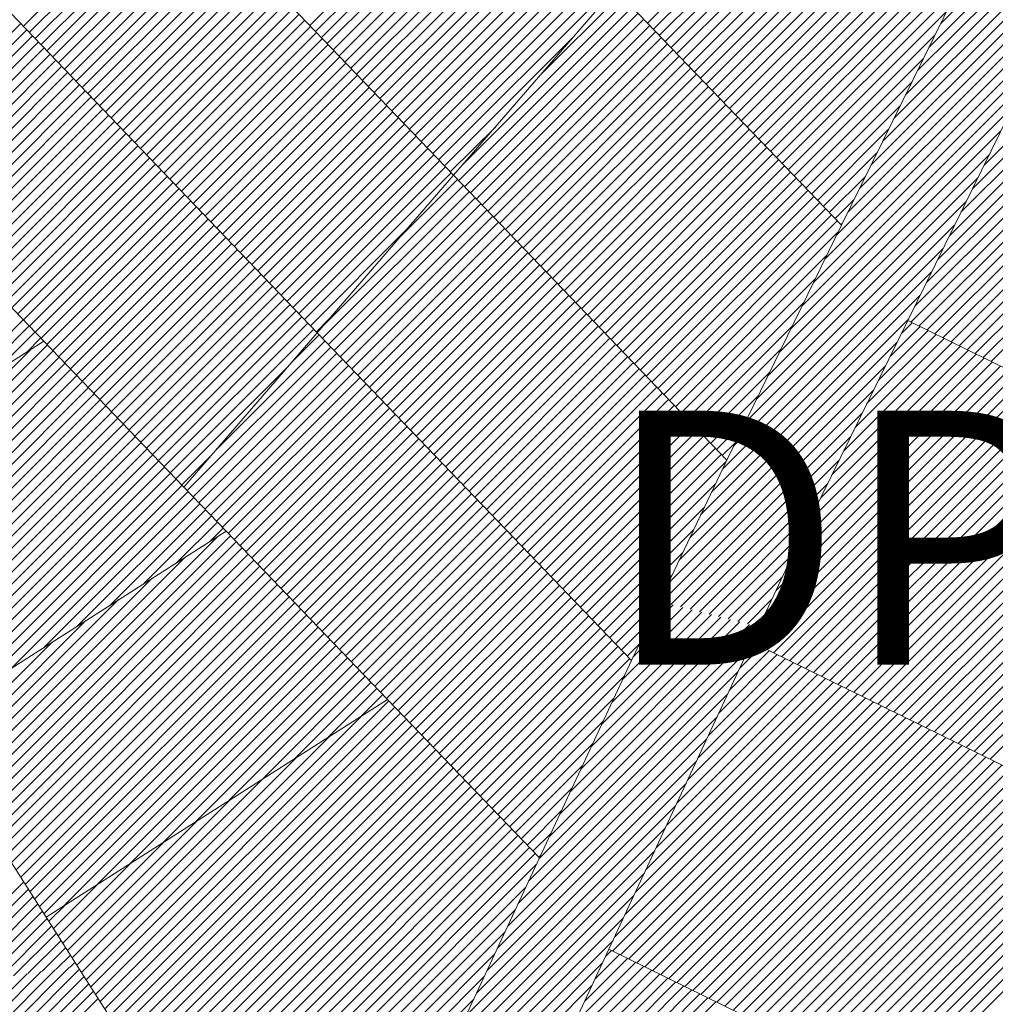
# Model space of a CAD drawing. Units: metres. Extents: x 552332 to 554241, y 6574471 to 6576994.
# Drawn here: x 553676 to 553791, y 6575930 to 6576047 of the extents above; entities that cross this region are included whole.
import ezdxf

# ---------------------------------------------------------------- set-up
doc = ezdxf.new("R2010")
doc.units = ezdxf.units.M
doc.header["$LTSCALE"] = 0.5
for name, color, linetype, lineweight in [('Level 2', 7, 'Continuous', 0), ('Level 33', 7, 'Continuous', 0), ('Level 35', 7, 'Continuous', 0), ('Level 39', 7, 'Continuous', 0), ('Level 41', 7, 'Continuous', 0)]:
    doc.layers.add(name, color=color, linetype=linetype, lineweight=lineweight)
doc.styles.add('Style-INTL_ISO', font='INTL_ISO.shx')

msp = doc.modelspace()

# ---------------------------------------------------------------- linework, layer by layer
at = {"layer": 'Level 2', "color": 5, "linetype": 'Continuous', "lineweight": 0, "flags": 128}
for points in [[(553801.83, 6576090.72), (553817.73, 6576087.04), (553799.11, 6576049.14), (553780.49, 6576011.25), (553766.94, 6575983.67), (553762.08, 6575973.24), (553745.19, 6575936.97), (553728.3, 6575900.71), (553718.15, 6575878.9), (553707.27, 6575895.95), (553713.03, 6575896.33), (553736.97, 6575947.75), (553747.84, 6575971.09), (553759.1, 6575994.75), (553772.65, 6576022.51), (553790.81, 6576059.46), (553794.34, 6576066.64), (553803.96, 6576086.23), (553801.83, 6576090.72)], [(553771.52, 6576080.09), (553785.7, 6576064.93), (553790.81, 6576059.46), (553772.65, 6576022.51), (553745.88, 6576050.44), (553771.52, 6576080.09)], [(553652.69, 6576035.65), (553673.64, 6576048.48), (553710.72, 6576009.8), (553694.95, 6575991.57), (553678.42, 6576008.81), (553652.69, 6576035.65)], [(553780.49, 6576011.25), (553814.15, 6575994.71), (553795.53, 6575956.81), (553762.08, 6575973.24), (553766.94, 6575983.67), (553780.49, 6576011.25)], [(553710.72, 6576009.8), (553747.84, 6575971.09), (553736.97, 6575947.75), (553719, 6575966.49), (553699.94, 6575986.37), (553694.95, 6575991.57), (553710.72, 6576009.8)], [(553647.75, 6575989.24), (553678.42, 6576008.81), (553694.95, 6575991.57), (553699.94, 6575986.37), (553664.15, 6575963.53), (553647.75, 6575989.24)], [(553762.08, 6575973.24), (553795.53, 6575956.81), (553808.2, 6575950.58), (553790.56, 6575914.68), (553745.19, 6575936.97), (553762.08, 6575973.24)], [(553678.68, 6575940.77), (553719, 6575966.49), (553736.97, 6575947.75), (553713.03, 6575896.33), (553707.27, 6575895.95), (553678.68, 6575940.77)]]:
    msp.add_lwpolyline(points, close=True, dxfattribs=at)
msp.add_lwpolyline([(553664.15, 6575963.53), (553678.68, 6575940.77), (553707.27, 6575895.95), (553718.15, 6575878.9), (553710.64, 6575862.78), (553709.26, 6575864.95), (553637.3, 6575977.73)], dxfattribs=at)
at = {"layer": 'Level 2', "color": 5, "linetype": 'Continuous', "lineweight": 0}
for points in [[(553695.03, 6576061.57), (553720.33, 6576077.07), (553745.88, 6576050.44), (553726.82, 6576028.41)], [(553673.64, 6576048.48), (553695.03, 6576061.57), (553726.82, 6576028.41), (553710.72, 6576009.8)], [(553745.88, 6576050.44), (553772.65, 6576022.51), (553759.1, 6575994.75), (553726.82, 6576028.41)], [(553799.11, 6576049.14), (553832.77, 6576032.61), (553814.15, 6575994.71), (553780.49, 6576011.25)], [(553627.85, 6576020.44), (553652.69, 6576035.65), (553678.42, 6576008.81), (553647.75, 6575989.24)], [(553726.82, 6576028.41), (553759.1, 6575994.75), (553747.84, 6575971.09), (553710.72, 6576009.8)], [(553664.15, 6575963.53), (553699.94, 6575986.37), (553719, 6575966.49), (553678.68, 6575940.77)], [(553745.19, 6575936.97), (553790.56, 6575914.68), (553772.92, 6575878.78), (553728.3, 6575900.71)]]:
    msp.add_3dface(points, dxfattribs=at)
at = {"layer": 'Level 33', "color": 2, "linetype": 'Continuous', "lineweight": 0}
for p, q in [((553749.76, 6576046.4), (553777.29, 6576073.93)), ((553750.45, 6576045.67), (553777.97, 6576073.19)), ((553751.14, 6576044.95), (553778.65, 6576072.46)), ((553751.83, 6576044.23), (553779.34, 6576071.73)), ((553752.52, 6576043.51), (553780.02, 6576071)), ((553753.22, 6576042.79), (553780.7, 6576070.27)), ((553753.91, 6576042.06), (553781.39, 6576069.54)), ((553754.6, 6576041.34), (553782.07, 6576068.81)), ((553755.29, 6576040.62), (553782.75, 6576068.08)), ((553755.99, 6576039.9), (553783.44, 6576067.35)), ((553709.83, 6576046.13), (553730.34, 6576066.64)), ((553756.68, 6576039.17), (553784.12, 6576066.62)), ((553710.52, 6576045.41), (553731.03, 6576065.92)), ((553711.21, 6576044.69), (553731.72, 6576065.2)), ((553757.37, 6576038.45), (553784.8, 6576065.89)), ((553758.06, 6576037.73), (553785.49, 6576065.16)), ((553711.9, 6576043.97), (553732.41, 6576064.48)), ((553712.6, 6576043.25), (553733.11, 6576063.75)), ((553758.75, 6576037.01), (553786.17, 6576064.43)), ((553759.45, 6576036.29), (553786.85, 6576063.69)), ((553713.29, 6576042.52), (553733.8, 6576063.03)), ((553760.14, 6576035.56), (553787.54, 6576062.96)), ((553713.98, 6576041.8), (553734.49, 6576062.31)), ((553714.67, 6576041.08), (553735.18, 6576061.59)), ((553760.83, 6576034.84), (553788.22, 6576062.23)), ((553761.52, 6576034.12), (553788.9, 6576061.5)), ((553677.39, 6576044.57), (553693.36, 6576060.55)), ((553678.08, 6576043.85), (553695.4, 6576061.18)), ((553678.77, 6576043.13), (553696.1, 6576060.46)), ((553715.37, 6576040.36), (553735.88, 6576060.87)), ((553762.21, 6576033.4), (553789.59, 6576060.77)), ((553679.46, 6576042.41), (553696.79, 6576059.73)), ((553716.06, 6576039.64), (553736.57, 6576060.15)), ((553716.75, 6576038.91), (553737.26, 6576059.42)), ((553762.91, 6576032.68), (553790.27, 6576060.04)), ((553676.69, 6576045.3), (553689.71, 6576058.32)), ((553680.15, 6576041.69), (553697.48, 6576059.01)), ((553680.85, 6576040.96), (553698.17, 6576058.29)), ((553717.44, 6576038.19), (553737.95, 6576058.7)), ((553718.13, 6576037.47), (553738.64, 6576057.98)), ((553763.6, 6576031.95), (553790.53, 6576058.88)), ((553681.54, 6576040.24), (553698.87, 6576057.57)), ((553682.23, 6576039.52), (553699.56, 6576056.85)), ((553718.83, 6576036.75), (553739.34, 6576057.26)), ((553676, 6576046.02), (553686.07, 6576056.09)), ((553682.92, 6576038.8), (553700.25, 6576056.12)), ((553719.52, 6576036.03), (553740.03, 6576056.54)), ((553720.21, 6576035.3), (553740.72, 6576055.82)), ((553764.29, 6576031.23), (553789.16, 6576056.1)), ((553683.61, 6576038.08), (553700.94, 6576055.4)), ((553684.31, 6576037.35), (553701.63, 6576054.68)), ((553720.9, 6576034.58), (553741.41, 6576055.09)), ((553685, 6576036.63), (553702.33, 6576053.96)), ((553685.69, 6576035.91), (553703.02, 6576053.24)), ((553721.6, 6576033.86), (553742.11, 6576054.37)), ((553722.29, 6576033.14), (553742.8, 6576053.65)), ((553764.98, 6576030.51), (553787.79, 6576053.32)), ((553686.38, 6576035.19), (553703.71, 6576052.51)), ((553722.98, 6576032.42), (553743.49, 6576052.93)), ((553723.67, 6576031.69), (553744.18, 6576052.21)), ((553687.08, 6576034.46), (553704.4, 6576051.79)), ((553687.77, 6576033.74), (553705.1, 6576051.07)), ((553724.36, 6576030.97), (553744.88, 6576051.49)), ((553688.46, 6576033.02), (553705.79, 6576050.35)), ((553725.06, 6576030.25), (553745.57, 6576050.76)), ((553737.02, 6576040.2), (553746.56, 6576049.74)), ((553765.67, 6576029.79), (553786.42, 6576050.54)), ((553689.15, 6576032.3), (553706.48, 6576049.63)), ((553689.84, 6576031.58), (553707.17, 6576048.9)), ((553727.95, 6576029.71), (553747.25, 6576049.01)), ((553690.54, 6576030.85), (553707.86, 6576048.18)), ((553691.23, 6576030.13), (553708.56, 6576047.46)), ((553727.43, 6576027.78), (553747.94, 6576048.29)), ((553728.12, 6576027.06), (553748.63, 6576047.57)), ((553766.37, 6576029.07), (553785.06, 6576047.76)), ((553658.71, 6576029.37), (553675.69, 6576046.34)), ((553691.92, 6576029.41), (553709.25, 6576046.74)), ((553728.81, 6576026.33), (553749.32, 6576046.85)), ((553659.4, 6576028.65), (553676.38, 6576045.62)), ((553692.61, 6576028.69), (553709.94, 6576046.02)), ((553693.31, 6576027.97), (553710.63, 6576045.29)), ((553729.5, 6576025.61), (553750.02, 6576046.12)), ((553730.2, 6576024.89), (553750.71, 6576045.4)), ((553788.14, 6576026.82), (553806.72, 6576045.4)), ((553789.51, 6576029.6), (553805.77, 6576045.87)), ((553660.1, 6576027.92), (553677.07, 6576044.9)), ((553660.79, 6576027.2), (553677.76, 6576044.18)), ((553694, 6576027.24), (553711.33, 6576044.57)), ((553725.75, 6576029.53), (553740.87, 6576044.65)), ((553730.89, 6576024.17), (553751.4, 6576044.68)), ((553731.58, 6576023.45), (553752.09, 6576043.96)), ((553767.06, 6576028.34), (553783.69, 6576044.98)), ((553784.04, 6576018.48), (553809.57, 6576044)), ((553785.41, 6576021.26), (553808.62, 6576044.47)), ((553786.78, 6576024.04), (553807.67, 6576044.94)), ((553661.48, 6576026.48), (553678.46, 6576043.46)), ((553694.69, 6576026.52), (553712.02, 6576043.85)), ((553695.38, 6576025.8), (553712.71, 6576043.13)), ((553732.27, 6576022.72), (553752.78, 6576043.24)), ((553781.31, 6576012.92), (553811.46, 6576043.07)), ((553782.68, 6576015.7), (553810.52, 6576043.54)), ((553662.17, 6576025.76), (553679.15, 6576042.73)), ((553662.86, 6576025.04), (553679.84, 6576042.01)), ((553696.07, 6576025.08), (553713.4, 6576042.41)), ((553696.77, 6576024.36), (553714.09, 6576041.68)), ((553732.96, 6576022), (553753.48, 6576042.51)), ((553733.66, 6576021.28), (553754.17, 6576041.79)), ((553767.75, 6576027.62), (553782.32, 6576042.19)), ((553780.87, 6576011.06), (553812.41, 6576042.61)), ((553781.82, 6576010.6), (553813.36, 6576042.14)), ((553782.77, 6576010.13), (553814.31, 6576041.68)), ((553663.56, 6576024.31), (553680.53, 6576041.29)), ((553664.25, 6576023.59), (553681.22, 6576040.57)), ((553697.46, 6576023.63), (553714.79, 6576040.96)), ((553734.35, 6576020.56), (553754.86, 6576041.07)), ((553783.71, 6576009.67), (553815.26, 6576041.21)), ((553784.66, 6576009.2), (553816.21, 6576040.74)), ((553664.94, 6576022.87), (553681.92, 6576039.85)), ((553698.15, 6576022.91), (553715.48, 6576040.24)), ((553698.84, 6576022.19), (553716.17, 6576039.52)), ((553735.04, 6576019.84), (553755.55, 6576040.35)), ((553735.73, 6576019.12), (553756.24, 6576039.63)), ((553768.44, 6576026.9), (553780.96, 6576039.41)), ((553785.61, 6576008.73), (553817.16, 6576040.28)), ((553786.56, 6576008.27), (553818.1, 6576039.81)), ((553787.51, 6576007.8), (553819.05, 6576039.35)), ((553665.63, 6576022.15), (553682.61, 6576039.12)), ((553666.33, 6576021.43), (553683.3, 6576038.4)), ((553699.53, 6576021.47), (553716.86, 6576038.8)), ((553736.43, 6576018.39), (553756.94, 6576038.9)), ((553737.12, 6576017.67), (553757.63, 6576038.18)), ((553788.46, 6576007.34), (553820, 6576038.88)), ((553789.4, 6576006.87), (553820.95, 6576038.42)), ((553667.02, 6576020.7), (553683.99, 6576037.68)), ((553667.71, 6576019.98), (553684.69, 6576036.96)), ((553700.23, 6576020.75), (553717.55, 6576038.07)), ((553700.92, 6576020.02), (553718.25, 6576037.35)), ((553737.81, 6576016.95), (553758.32, 6576037.46)), ((553790.35, 6576006.4), (553821.9, 6576037.95)), ((553668.4, 6576019.26), (553685.38, 6576036.24)), ((553701.61, 6576019.3), (553718.94, 6576036.63)), ((553702.3, 6576018.58), (553719.63, 6576035.91)), ((553738.5, 6576016.23), (553759.01, 6576036.74)), ((553739.2, 6576015.51), (553759.71, 6576036.02)), ((553769.14, 6576026.18), (553779.59, 6576036.63)), ((553669.09, 6576018.54), (553686.07, 6576035.51)), ((553669.79, 6576017.82), (553686.76, 6576034.79)), ((553703, 6576017.86), (553720.32, 6576035.19)), ((553739.89, 6576014.78), (553760.4, 6576035.29)), ((553670.48, 6576017.09), (553687.45, 6576034.07)), ((553703.69, 6576017.14), (553721.02, 6576034.46)), ((553704.38, 6576016.41), (553721.71, 6576033.74)), ((553726.44, 6576028.81), (553731.8, 6576034.16)), ((553740.58, 6576014.06), (553761.09, 6576034.57)), ((553741.27, 6576013.34), (553761.78, 6576033.85)), ((553769.83, 6576025.45), (553778.22, 6576033.85)), ((553671.17, 6576016.37), (553688.15, 6576033.35)), ((553671.86, 6576015.65), (553688.84, 6576032.63)), ((553705.07, 6576015.69), (553722.4, 6576033.02)), ((553705.76, 6576014.97), (553723.09, 6576032.3)), ((553741.96, 6576012.62), (553762.47, 6576033.13)), ((553742.66, 6576011.9), (553763.17, 6576032.4)), ((553672.56, 6576014.93), (553689.53, 6576031.9)), ((553673.25, 6576014.21), (553690.22, 6576031.18)), ((553706.46, 6576014.25), (553723.78, 6576031.58)), ((553743.35, 6576011.17), (553763.86, 6576031.68)), ((553673.94, 6576013.48), (553690.92, 6576030.46)), ((553707.15, 6576013.53), (553724.48, 6576030.85)), ((553707.84, 6576012.8), (553725.17, 6576030.13)), ((553744.04, 6576010.45), (553764.55, 6576030.96)), ((553744.73, 6576009.73), (553765.24, 6576030.24)), ((553770.52, 6576024.73), (553776.86, 6576031.07)), ((553674.63, 6576012.76), (553691.61, 6576029.74)), ((553675.32, 6576012.04), (553692.3, 6576029.02)), ((553708.53, 6576012.08), (553725.86, 6576029.41)), ((553745.43, 6576009.01), (553765.93, 6576029.52)), ((553746.12, 6576008.29), (553766.63, 6576028.79)), ((553676.02, 6576011.32), (553692.99, 6576028.29)), ((553709.22, 6576011.36), (553726.55, 6576028.69)), ((553720.63, 6576021.26), (553727.29, 6576027.92)), ((553746.81, 6576007.56), (553767.32, 6576028.07)), ((553771.21, 6576024.01), (553775.49, 6576028.29)), ((553676.71, 6576010.6), (553693.68, 6576027.57)), ((553677.4, 6576009.87), (553694.38, 6576026.85)), ((553711.35, 6576009.15), (553728.68, 6576026.47)), ((553711.56, 6576010.77), (553727.98, 6576027.2)), ((553747.5, 6576006.84), (553768.01, 6576027.35)), ((553748.2, 6576006.12), (553768.7, 6576026.63)), ((553678.09, 6576009.15), (553695.07, 6576026.13)), ((553678.78, 6576008.43), (553695.76, 6576025.41)), ((553712.04, 6576008.42), (553729.37, 6576025.75)), ((553748.89, 6576005.4), (553769.4, 6576025.91)), ((553771.9, 6576023.29), (553774.12, 6576025.51)), ((553679.48, 6576007.71), (553696.45, 6576024.68)), ((553712.73, 6576007.7), (553730.06, 6576025.03)), ((553713.42, 6576006.98), (553730.75, 6576024.31)), ((553749.58, 6576004.68), (553770.09, 6576025.18)), ((553750.27, 6576003.96), (553770.78, 6576024.46)), ((553680.17, 6576006.99), (553697.14, 6576023.96)), ((553680.86, 6576006.26), (553697.84, 6576023.24)), ((553714.12, 6576006.26), (553731.45, 6576023.59)), ((553750.96, 6576003.23), (553771.47, 6576023.74)), ((553751.66, 6576002.51), (553772.16, 6576023.02)), ((553681.55, 6576005.54), (553698.53, 6576022.52)), ((553709.92, 6576010.64), (553721.24, 6576021.96)), ((553714.81, 6576005.54), (553732.14, 6576022.86)), ((553715.5, 6576004.81), (553732.83, 6576022.14)), ((553772.6, 6576022.57), (553772.76, 6576022.73)), ((553682.25, 6576004.82), (553699.22, 6576021.79)), ((553682.94, 6576004.1), (553699.91, 6576021.07)), ((553716.19, 6576004.09), (553733.52, 6576021.42)), ((553716.89, 6576003.37), (553734.22, 6576020.7)), ((553752.35, 6576001.79), (553772.25, 6576021.69)), ((553683.63, 6576003.38), (553700.61, 6576020.35)), ((553684.32, 6576002.65), (553701.3, 6576019.63)), ((553717.58, 6576002.65), (553734.91, 6576019.98)), ((553685.01, 6576001.93), (553701.99, 6576018.91)), ((553718.27, 6576001.93), (553735.6, 6576019.25)), ((553718.96, 6576001.2), (553736.29, 6576018.53)), ((553753.04, 6576001.07), (553770.9, 6576018.93)), ((553685.71, 6576001.21), (553702.68, 6576018.18)), ((553686.4, 6576000.49), (553703.37, 6576017.46)), ((553719.66, 6576000.48), (553736.98, 6576017.81)), ((553687.09, 6575999.77), (553704.07, 6576016.74)), ((553687.78, 6575999.04), (553704.76, 6576016.02)), ((553720.35, 6575999.76), (553737.68, 6576017.09)), ((553721.04, 6575999.04), (553738.37, 6576016.37)), ((553753.73, 6576000.35), (553769.55, 6576016.16)), ((553688.48, 6575998.32), (553705.45, 6576015.3)), ((553721.73, 6575998.32), (553739.06, 6576015.65)), ((553722.42, 6575997.59), (553739.75, 6576014.92)), ((553689.17, 6575997.6), (553706.14, 6576014.57)), ((553689.86, 6575996.88), (553706.84, 6576013.85)), ((553723.12, 6575996.87), (553740.45, 6576014.2)), ((553690.55, 6575996.16), (553707.53, 6576013.13)), ((553723.81, 6575996.15), (553741.14, 6576013.48)), ((553724.5, 6575995.43), (553741.83, 6576012.76)), ((553754.43, 6575999.62), (553768.2, 6576013.4)), ((553664.66, 6576000.03), (553675.98, 6576011.35)), ((553691.25, 6575995.43), (553708.22, 6576012.41)), ((553691.94, 6575994.71), (553708.91, 6576011.69)), ((553710.61, 6576009.92), (553712.17, 6576011.48)), ((553725.19, 6575994.71), (553742.52, 6576012.04)), ((553668.57, 6576002.52), (553676.68, 6576010.63)), ((553692.63, 6575993.99), (553709.6, 6576010.96)), ((553693.32, 6575993.27), (553710.3, 6576010.24)), ((553725.89, 6575993.98), (553743.22, 6576011.31)), ((553726.58, 6575993.26), (553743.91, 6576010.59)), ((553755.12, 6575998.9), (553766.86, 6576010.64)), ((553778.38, 6576006.95), (553781.96, 6576010.53)), ((553779.74, 6576009.73), (553781.01, 6576010.99)), ((553672.48, 6576005.02), (553677.37, 6576009.91)), ((553676.39, 6576007.51), (553678.06, 6576009.19)), ((553707.76, 6576006.37), (553710.95, 6576009.56)), ((553727.27, 6575992.54), (553744.6, 6576009.87)), ((553727.96, 6575991.82), (553745.29, 6576009.15)), ((553774.28, 6575998.61), (553784.8, 6576009.13)), ((553775.64, 6576001.39), (553783.85, 6576009.6)), ((553777.01, 6576004.17), (553782.91, 6576010.06)), ((553652.4, 6575981.95), (553678.83, 6576008.38)), ((553695.36, 6575991.15), (553712.33, 6576008.12)), ((553698.69, 6575995.89), (553711.64, 6576008.84)), ((553728.65, 6575991.1), (553745.98, 6576008.43)), ((553755.81, 6575998.18), (553765.51, 6576007.88)), ((553771.55, 6575993.05), (553786.7, 6576008.2)), ((553772.91, 6575995.83), (553785.75, 6576008.66)), ((553651.85, 6575982.81), (553676.84, 6576007.8)), ((553652.95, 6575981.09), (553679.52, 6576007.66)), ((553653.5, 6575980.22), (553680.22, 6576006.94)), ((553696.05, 6575990.42), (553713.02, 6576007.4)), ((553729.35, 6575990.37), (553746.68, 6576007.7)), ((553730.04, 6575989.65), (553747.37, 6576006.98)), ((553767.45, 6575984.71), (553789.54, 6576006.8)), ((553768.81, 6575987.49), (553788.6, 6576007.27)), ((553770.18, 6575990.27), (553787.65, 6576007.73)), ((553654.05, 6575979.36), (553680.91, 6576006.21)), ((553694.01, 6575992.55), (553707.21, 6576005.74)), ((553696.74, 6575989.7), (553713.72, 6576006.68)), ((553697.43, 6575988.98), (553714.41, 6576005.95)), ((553730.73, 6575988.93), (553748.06, 6576006.26)), ((553731.42, 6575988.21), (553748.75, 6576005.54)), ((553764.93, 6575979.36), (553791.44, 6576005.87)), ((553766.17, 6575982.01), (553790.49, 6576006.34)), ((553654.6, 6575978.5), (553681.6, 6576005.49)), ((553655.15, 6575977.63), (553682.29, 6576004.77)), ((553698.13, 6575988.26), (553715.1, 6576005.23)), ((553698.82, 6575987.54), (553715.79, 6576004.51)), ((553732.12, 6575987.49), (553749.45, 6576004.82)), ((553756.5, 6575997.46), (553764.16, 6576005.11)), ((553762.46, 6575974.06), (553793.34, 6576004.94)), ((553762.73, 6575972.92), (553794.29, 6576004.47)), ((553763.7, 6575976.71), (553792.39, 6576005.4)), ((553655.71, 6575976.77), (553682.99, 6576004.05)), ((553656.26, 6575975.91), (553683.68, 6576003.33)), ((553699.51, 6575986.82), (553716.48, 6576003.79)), ((553732.81, 6575986.77), (553750.14, 6576004.09)), ((553733.5, 6575986.04), (553750.83, 6576003.37)), ((553763.68, 6575972.45), (553795.23, 6576004.01)), ((553764.63, 6575971.99), (553796.18, 6576003.54)), ((553656.81, 6575975.04), (553684.37, 6576002.6)), ((553700.2, 6575986.09), (553717.18, 6576003.07)), ((553700.9, 6575985.37), (553717.87, 6576002.34)), ((553734.19, 6575985.32), (553751.52, 6576002.65)), ((553757.2, 6575996.74), (553762.81, 6576002.35)), ((553765.58, 6575971.52), (553797.13, 6576003.07)), ((553766.53, 6575971.06), (553798.08, 6576002.61)), ((553767.48, 6575970.59), (553799.03, 6576002.14)), ((553657.36, 6575974.18), (553685.06, 6576001.88)), ((553657.91, 6575973.31), (553685.75, 6576001.16)), ((553701.59, 6575984.65), (553718.56, 6576001.62)), ((553702.28, 6575983.93), (553719.25, 6576000.9)), ((553734.89, 6575984.6), (553752.22, 6576001.93)), ((553735.58, 6575983.88), (553752.91, 6576001.21)), ((553768.42, 6575970.12), (553799.97, 6576001.68)), ((553769.37, 6575969.66), (553800.92, 6576001.21)), ((553658.46, 6575972.45), (553686.45, 6576000.44)), ((553659.01, 6575971.59), (553687.14, 6575999.72)), ((553702.97, 6575983.21), (553719.95, 6576000.18)), ((553736.27, 6575983.16), (553753.6, 6576000.49)), ((553736.96, 6575982.43), (553754.29, 6575999.76)), ((553770.32, 6575969.19), (553801.87, 6576000.74)), ((553771.27, 6575968.73), (553802.82, 6576000.28)), ((553772.22, 6575968.26), (553803.77, 6575999.81)), ((553659.56, 6575970.72), (553687.83, 6575998.99)), ((553703.67, 6575982.48), (553720.64, 6575999.46)), ((553704.36, 6575981.76), (553721.33, 6575998.73)), ((553737.65, 6575981.71), (553754.98, 6575999.04)), ((553757.89, 6575996.01), (553761.46, 6575999.59)), ((553773.17, 6575967.8), (553804.72, 6575999.35)), ((553774.11, 6575967.33), (553805.66, 6575998.88)), ((553660.11, 6575969.86), (553688.52, 6575998.27)), ((553660.66, 6575969), (553689.22, 6575997.55)), ((553705.05, 6575981.04), (553722.02, 6575998.01)), ((553738.35, 6575980.99), (553755.68, 6575998.32)), ((553739.04, 6575980.27), (553756.37, 6575997.6)), ((553775.06, 6575966.86), (553806.61, 6575998.41)), ((553776.01, 6575966.4), (553807.56, 6575997.95)), ((553776.96, 6575965.93), (553808.51, 6575997.48)), ((553661.21, 6575968.13), (553689.91, 6575996.83)), ((553705.74, 6575980.32), (553722.72, 6575997.29)), ((553706.43, 6575979.6), (553723.41, 6575996.57)), ((553739.73, 6575979.55), (553757.06, 6575996.88)), ((553758.58, 6575995.29), (553760.11, 6575996.82)), ((553777.91, 6575965.47), (553809.46, 6575997.02)), ((553778.86, 6575965), (553810.41, 6575996.55)), ((553661.76, 6575967.27), (553690.6, 6575996.11)), ((553662.31, 6575966.41), (553691.29, 6575995.38)), ((553694.71, 6575991.82), (553698.14, 6575995.26)), ((553707.13, 6575978.87), (553724.1, 6575995.85)), ((553707.82, 6575978.15), (553724.79, 6575995.13)), ((553740.42, 6575978.82), (553757.75, 6575996.15)), ((553741.12, 6575978.1), (553758.45, 6575995.43)), ((553779.8, 6575964.53), (553811.35, 6575996.08)), ((553780.75, 6575964.07), (553812.3, 6575995.62)), ((553781.7, 6575963.6), (553813.25, 6575995.15)), ((553662.87, 6575965.54), (553691.98, 6575994.66)), ((553663.42, 6575964.68), (553692.68, 6575993.94)), ((553708.51, 6575977.43), (553725.48, 6575994.4)), ((553741.81, 6575977.38), (553759.03, 6575994.6)), ((553782.65, 6575963.14), (553814.08, 6575994.57)), ((553663.97, 6575963.82), (553693.37, 6575993.22)), ((553709.2, 6575976.71), (553726.18, 6575993.68)), ((553709.9, 6575975.99), (553726.87, 6575992.96)), ((553666.76, 6575965.19), (553694.06, 6575992.5)), ((553670.67, 6575967.69), (553694.75, 6575991.78)), ((553710.59, 6575975.26), (553727.56, 6575992.24)), ((553742.5, 6575976.66), (553757.74, 6575991.9)), ((553783.6, 6575962.67), (553812.71, 6575991.79)), ((553674.58, 6575970.18), (553695.45, 6575991.05)), ((553711.28, 6575974.54), (553728.25, 6575991.52)), ((553711.97, 6575973.82), (553728.95, 6575990.79)), ((553678.48, 6575972.68), (553696.14, 6575990.33)), ((553682.39, 6575975.17), (553696.83, 6575989.61)), ((553712.66, 6575973.1), (553729.64, 6575990.07)), ((553713.36, 6575972.38), (553730.33, 6575989.35)), ((553686.3, 6575977.67), (553697.52, 6575988.89)), ((553690.21, 6575980.16), (553698.22, 6575988.17)), ((553714.05, 6575971.65), (553731.02, 6575988.63)), ((553743.19, 6575975.94), (553756.46, 6575989.2)), ((553784.55, 6575962.21), (553811.35, 6575989.01)), ((553694.12, 6575982.65), (553698.91, 6575987.44)), ((553714.74, 6575970.93), (553731.71, 6575987.91)), ((553715.43, 6575970.21), (553732.41, 6575987.18)), ((553669.06, 6575955.84), (553698.97, 6575985.75)), ((553669.61, 6575954.98), (553700.46, 6575985.83)), ((553698.03, 6575985.15), (553699.6, 6575986.72)), ((553716.13, 6575969.49), (553733.1, 6575986.46)), ((553716.82, 6575968.77), (553733.79, 6575985.74)), ((553743.89, 6575975.21), (553755.18, 6575986.51)), ((553785.49, 6575961.74), (553809.98, 6575986.23)), ((553670.16, 6575954.11), (553701.15, 6575985.11)), ((553717.51, 6575968.04), (553734.48, 6575985.02)), ((553670.71, 6575953.25), (553701.84, 6575984.38)), ((553671.26, 6575952.39), (553702.54, 6575983.66)), ((553718.2, 6575967.32), (553735.18, 6575984.3)), ((553718.89, 6575966.6), (553735.87, 6575983.57)), ((553744.58, 6575974.49), (553753.89, 6575983.81)), ((553786.44, 6575961.27), (553808.62, 6575983.45)), ((553668.51, 6575956.7), (553695.06, 6575983.26)), ((553671.81, 6575951.52), (553703.23, 6575982.94)), ((553719.59, 6575965.88), (553736.56, 6575982.85)), ((553672.37, 6575950.66), (553703.92, 6575982.22)), ((553672.92, 6575949.8), (553704.61, 6575981.5)), ((553720.28, 6575965.16), (553737.25, 6575982.13)), ((553720.97, 6575964.43), (553737.95, 6575981.41)), ((553745.27, 6575973.77), (553752.61, 6575981.11)), ((553667.96, 6575957.57), (553691.15, 6575980.76)), ((553673.47, 6575948.93), (553705.31, 6575980.77)), ((553674.02, 6575948.07), (553706, 6575980.05)), ((553721.66, 6575963.71), (553738.64, 6575980.69)), ((553722.36, 6575962.99), (553739.33, 6575979.96)), ((553787.39, 6575960.81), (553807.25, 6575980.67)), ((553674.57, 6575947.21), (553706.69, 6575979.33)), ((553723.05, 6575962.27), (553740.02, 6575979.24)), ((553667.41, 6575958.43), (553687.24, 6575978.27)), ((553675.12, 6575946.35), (553707.38, 6575978.61)), ((553675.67, 6575945.48), (553708.07, 6575977.89)), ((553723.74, 6575961.55), (553740.71, 6575978.52)), ((553724.43, 6575960.82), (553741.41, 6575977.8)), ((553745.96, 6575973.05), (553751.32, 6575978.41)), ((553788.34, 6575960.34), (553805.89, 6575977.89)), ((553676.22, 6575944.62), (553708.77, 6575977.16)), ((553676.77, 6575943.76), (553709.46, 6575976.44)), ((553725.12, 6575960.1), (553742.1, 6575977.08)), ((553666.86, 6575959.29), (553683.34, 6575975.77)), ((553677.32, 6575942.89), (553710.15, 6575975.72)), ((553725.82, 6575959.38), (553742.79, 6575976.35)), ((553726.51, 6575958.66), (553743.48, 6575975.63)), ((553746.65, 6575972.33), (553750.04, 6575975.71)), ((553677.88, 6575942.03), (553710.84, 6575975)), ((553678.43, 6575941.17), (553711.54, 6575974.28)), ((553727.2, 6575957.94), (553744.18, 6575974.91)), ((553727.89, 6575957.22), (553744.87, 6575974.19)), ((553789.29, 6575959.88), (553804.52, 6575975.11)), ((553666.3, 6575960.16), (553679.43, 6575973.28)), ((553680.79, 6575942.12), (553712.23, 6575973.55)), ((553728.59, 6575956.49), (553745.56, 6575973.47)), ((553747.35, 6575971.6), (553748.76, 6575973.01)), ((553761.88, 6575972.81), (553762.23, 6575973.16)), ((553684.7, 6575944.61), (553712.92, 6575972.83)), ((553688.6, 6575947.1), (553713.61, 6575972.11)), ((553729.28, 6575955.77), (553746.25, 6575972.75)), ((553729.97, 6575955.05), (553746.94, 6575972.02)), ((553759.41, 6575967.52), (553764.13, 6575972.23)), ((553760.65, 6575970.16), (553763.18, 6575972.7)), ((553790.24, 6575959.41), (553803.15, 6575972.33)), ((553692.51, 6575949.59), (553714.3, 6575971.39)), ((553696.41, 6575952.08), (553715, 6575970.67)), ((553730.66, 6575954.33), (553747.64, 6575971.3)), ((553755.72, 6575959.58), (553766.98, 6575970.84)), ((553756.95, 6575962.22), (553766.03, 6575971.3)), ((553758.18, 6575964.87), (553765.08, 6575971.77)), ((553700.32, 6575954.57), (553715.69, 6575969.94)), ((553753.25, 6575954.28), (553768.87, 6575969.9)), ((553754.48, 6575956.93), (553767.92, 6575970.37)), ((553704.23, 6575957.07), (553716.38, 6575969.22)), ((553708.13, 6575959.56), (553717.07, 6575968.5)), ((553731.36, 6575953.61), (553746.97, 6575969.22)), ((553749.55, 6575946.34), (553771.72, 6575968.51)), ((553750.79, 6575948.99), (553770.77, 6575968.97)), ((553752.02, 6575951.64), (553769.82, 6575969.44)), ((553712.04, 6575962.05), (553717.77, 6575967.78)), ((553747.09, 6575941.05), (553773.61, 6575967.57)), ((553748.32, 6575943.7), (553772.67, 6575968.04)), ((553715.94, 6575964.54), (553718.46, 6575967.06)), ((553732.05, 6575952.88), (553745.74, 6575966.57)), ((553745.63, 6575936.76), (553775.51, 6575966.64)), ((553745.86, 6575938.4), (553774.56, 6575967.11)), ((553746.57, 6575936.29), (553776.46, 6575966.18)), ((553747.52, 6575935.82), (553777.41, 6575965.71)), ((553748.47, 6575935.36), (553778.36, 6575965.25)), ((553732.74, 6575952.16), (553744.5, 6575963.92)), ((553749.42, 6575934.89), (553779.31, 6575964.78)), ((553750.37, 6575934.43), (553780.25, 6575964.31)), ((553751.32, 6575933.96), (553781.2, 6575963.85)), ((553752.26, 6575933.49), (553782.15, 6575963.38)), ((553753.21, 6575933.03), (553783.1, 6575962.92)), ((553754.16, 6575932.56), (553784.05, 6575962.45)), ((553755.11, 6575932.1), (553785, 6575961.98)), ((553756.06, 6575931.63), (553785.94, 6575961.52)), ((553733.43, 6575951.44), (553743.27, 6575961.28)), ((553757.01, 6575931.17), (553786.89, 6575961.05)), ((553757.95, 6575930.7), (553787.84, 6575960.59)), ((553758.9, 6575930.23), (553788.79, 6575960.12)), ((553759.85, 6575929.77), (553789.74, 6575959.66)), ((553760.8, 6575929.3), (553790.69, 6575959.19)), ((553734.12, 6575950.72), (553742.04, 6575958.63)), ((553761.75, 6575928.84), (553791.63, 6575958.72)), ((553762.69, 6575928.37), (553792.58, 6575958.26)), ((553763.64, 6575927.9), (553793.53, 6575957.79)), ((553764.59, 6575927.44), (553794.48, 6575957.33)), ((553765.54, 6575926.97), (553795.43, 6575956.86)), ((553734.82, 6575950), (553740.8, 6575955.98)), ((553766.49, 6575926.51), (553796.38, 6575956.39)), ((553767.44, 6575926.04), (553797.32, 6575955.93)), ((553768.38, 6575925.57), (553798.27, 6575955.46)), ((553769.33, 6575925.11), (553799.22, 6575955)), ((553770.28, 6575924.64), (553800.17, 6575954.53)), ((553735.51, 6575949.27), (553739.57, 6575953.34)), ((553771.23, 6575924.18), (553801.12, 6575954.06)), ((553772.18, 6575923.71), (553802.06, 6575953.6)), ((553773.13, 6575923.25), (553803.01, 6575953.13)), ((553774.07, 6575922.78), (553803.96, 6575952.66)), ((553775.02, 6575922.31), (553804.91, 6575952.2)), ((553775.97, 6575921.85), (553805.86, 6575951.73)), ((553776.92, 6575921.38), (553806.8, 6575951.27)), ((553736.2, 6575948.55), (553738.34, 6575950.69)), ((553777.87, 6575920.92), (553807.75, 6575950.8)), ((553778.82, 6575920.45), (553807.48, 6575949.11)), ((553736.89, 6575947.83), (553737.11, 6575948.04)), ((553779.76, 6575919.98), (553806.11, 6575946.33)), ((553742.32, 6575930.81), (553747.4, 6575935.89)), ((553743.55, 6575933.45), (553746.45, 6575936.35)), ((553744.78, 6575936.1), (553745.5, 6575936.82)), ((553739.85, 6575925.51), (553749.29, 6575934.95)), ((553741.09, 6575928.16), (553748.35, 6575935.42)), ((553736.15, 6575917.57), (553752.14, 6575933.56)), ((553737.39, 6575920.22), (553751.19, 6575934.02)), ((553738.62, 6575922.86), (553750.24, 6575934.49)), ((553733.69, 6575912.27), (553754.04, 6575932.62)), ((553734.92, 6575914.92), (553753.09, 6575933.09)), ((553729.99, 6575904.33), (553756.88, 6575931.23)), ((553731.22, 6575906.98), (553755.93, 6575931.69)), ((553732.45, 6575909.63), (553754.98, 6575932.16)), ((553728.75, 6575901.68), (553757.83, 6575930.76))]:
    msp.add_line(p, q, dxfattribs=at)
at = {"layer": 'Level 35', "color": 4, "linetype": 'Continuous', "lineweight": 0}
for p, q in [((553684.51, 6575931.63), (553719.18, 6575966.3)), ((553685.06, 6575930.77), (553719.87, 6575965.58)), ((553685.61, 6575929.91), (553720.56, 6575964.86)), ((553683.96, 6575932.5), (553716.1, 6575964.64)), ((553686.16, 6575929.04), (553721.25, 6575964.14)), ((553686.71, 6575928.18), (553721.95, 6575963.42)), ((553687.26, 6575927.32), (553722.64, 6575962.69)), ((553683.41, 6575933.36), (553712.19, 6575962.15)), ((553687.81, 6575926.45), (553723.33, 6575961.97)), ((553688.36, 6575925.59), (553724.02, 6575961.25)), ((553688.91, 6575924.73), (553724.72, 6575960.53)), ((553682.86, 6575934.22), (553708.29, 6575959.66)), ((553689.46, 6575923.86), (553725.41, 6575959.81)), ((553690.02, 6575923), (553726.1, 6575959.09)), ((553690.57, 6575922.14), (553726.79, 6575958.36)), ((553682.3, 6575935.09), (553704.38, 6575957.16)), ((553691.12, 6575921.27), (553727.49, 6575957.64)), ((553691.67, 6575920.41), (553728.18, 6575956.92)), ((553692.22, 6575919.55), (553728.87, 6575956.2)), ((553681.75, 6575935.95), (553700.48, 6575954.67)), ((553692.77, 6575918.68), (553729.56, 6575955.48)), ((553693.32, 6575917.82), (553730.25, 6575954.75)), ((553693.87, 6575916.96), (553730.95, 6575954.03)), ((553694.42, 6575916.09), (553731.64, 6575953.31)), ((553681.2, 6575936.81), (553696.57, 6575952.18)), ((553694.97, 6575915.23), (553732.33, 6575952.59)), ((553695.52, 6575914.37), (553733.02, 6575951.87)), ((553696.07, 6575913.5), (553733.72, 6575951.14)), ((553680.65, 6575937.68), (553692.66, 6575949.69)), ((553696.62, 6575912.64), (553734.41, 6575950.42)), ((553697.18, 6575911.78), (553735.1, 6575949.7)), ((553697.73, 6575910.91), (553735.79, 6575948.98)), ((553698.28, 6575910.05), (553736.48, 6575948.26)), ((553680.1, 6575938.54), (553688.76, 6575947.2)), ((553698.83, 6575909.18), (553736.6, 6575946.96)), ((553679.55, 6575939.41), (553684.85, 6575944.71)), ((553699.38, 6575908.32), (553735.37, 6575944.31)), ((553679, 6575940.27), (553680.95, 6575942.22)), ((553699.93, 6575907.46), (553734.14, 6575941.67)), ((553700.48, 6575906.59), (553732.91, 6575939.02)), ((553701.03, 6575905.73), (553731.67, 6575936.37)), ((553701.58, 6575904.87), (553730.44, 6575933.73)), ((553702.13, 6575904), (553729.21, 6575931.08))]:
    msp.add_line(p, q, dxfattribs=at)
at = {"layer": 'Level 39', "color": 9, "linetype": 'Continuous', "lineweight": 0}
for p, q in [((553784.35, 6576046.31), (553810.63, 6576072.59)), ((553782.98, 6576043.53), (553809.27, 6576069.81)), ((553781.61, 6576040.75), (553807.9, 6576067.03)), ((553780.25, 6576037.96), (553806.54, 6576064.25)), ((553778.88, 6576035.18), (553805.17, 6576061.47)), ((553777.51, 6576032.4), (553803.8, 6576058.69)), ((553776.15, 6576029.62), (553802.44, 6576055.91)), ((553774.78, 6576026.84), (553801.07, 6576053.13)), ((553773.41, 6576024.06), (553799.71, 6576050.35)), ((553772.05, 6576021.29), (553798.34, 6576047.57)), ((553770.7, 6576018.52), (553796.97, 6576044.79)), ((553769.36, 6576015.76), (553795.61, 6576042.01)), ((553768.01, 6576013), (553794.24, 6576039.23)), ((553766.66, 6576010.24), (553792.87, 6576036.45)), ((553765.31, 6576007.47), (553791.51, 6576033.67)), ((553763.96, 6576004.71), (553790.14, 6576030.89)), ((553762.61, 6576001.95), (553788.78, 6576028.11)), ((553761.26, 6575999.18), (553787.41, 6576025.33)), ((553759.92, 6575996.42), (553786.04, 6576022.55)), ((553758.59, 6575993.68), (553784.68, 6576019.77)), ((553757.31, 6575990.99), (553783.31, 6576016.99)), ((553756.02, 6575988.29), (553781.94, 6576014.21)), ((553754.74, 6575985.59), (553780.58, 6576011.42)), ((553753.46, 6575982.89), (553779.21, 6576008.64)), ((553752.17, 6575980.19), (553777.84, 6576005.86)), ((553751.39, 6575977.99), (553776.48, 6576003.08)), ((553752.51, 6575977.71), (553775.11, 6576000.3)), ((553753.64, 6575977.42), (553773.75, 6575997.52)), ((553754.77, 6575977.13), (553772.38, 6575994.74)), ((553755.9, 6575976.85), (553771.02, 6575991.96)), ((553757.03, 6575976.56), (553769.65, 6575989.18)), ((553758.15, 6575976.28), (553768.28, 6575986.4)), ((553759.28, 6575975.99), (553766.92, 6575983.63)), ((553760.41, 6575975.7), (553765.69, 6575980.98)), ((553749.31, 6575974.17), (553752.78, 6575977.64)), ((553750.59, 6575976.87), (553751.65, 6575977.93)), ((553761.54, 6575975.42), (553764.45, 6575978.33)), ((553744.32, 6575963.52), (553757.29, 6575976.5)), ((553745.55, 6575966.17), (553756.16, 6575976.78)), ((553746.78, 6575968.82), (553755.03, 6575977.07)), ((553748.02, 6575971.47), (553753.9, 6575977.35)), ((553739.39, 6575952.94), (553761.8, 6575975.35)), ((553740.62, 6575955.58), (553760.67, 6575975.64)), ((553741.85, 6575958.23), (553759.54, 6575975.92)), ((553743.08, 6575960.88), (553758.42, 6575976.21)), ((553762.67, 6575975.13), (553763.22, 6575975.68)), ((553738.15, 6575950.29), (553762.93, 6575975.06)), ((553736.92, 6575947.64), (553761.7, 6575972.42)), ((553735.69, 6575945), (553760.47, 6575969.77)), ((553734.46, 6575942.35), (553759.23, 6575967.13)), ((553733.22, 6575939.7), (553758, 6575964.48)), ((553731.99, 6575937.06), (553756.77, 6575961.83)), ((553730.76, 6575934.41), (553755.54, 6575959.19)), ((553729.53, 6575931.76), (553754.3, 6575956.54)), ((553728.3, 6575929.12), (553753.07, 6575953.89)), ((553727.06, 6575926.47), (553751.84, 6575951.25)), ((553725.83, 6575923.83), (553750.61, 6575948.6)), ((553724.6, 6575921.18), (553749.37, 6575945.95)), ((553665.17, 6575934.05), (553676.03, 6575944.92)), ((553665.72, 6575933.19), (553676.58, 6575944.05)), ((553666.48, 6575932.53), (553677.14, 6575943.19)), ((553723.37, 6575918.53), (553748.14, 6575943.31)), ((553668.15, 6575932.79), (553677.69, 6575942.33)), ((553669.82, 6575933.05), (553678.24, 6575941.46)), ((553671.5, 6575933.31), (553678.79, 6575940.6)), ((553722.14, 6575915.89), (553746.91, 6575940.66)), ((553673.17, 6575933.56), (553679.34, 6575939.74)), ((553674.84, 6575933.82), (553679.89, 6575938.87)), ((553676.51, 6575934.08), (553680.44, 6575938.01)), ((553678.18, 6575934.34), (553680.99, 6575937.15)), ((553720.9, 6575913.24), (553745.68, 6575938.01)), ((553679.85, 6575934.59), (553681.54, 6575936.28)), ((553670.65, 6575925.46), (553679.78, 6575934.58)), ((553671.2, 6575924.6), (553681.45, 6575934.84)), ((553671.75, 6575923.73), (553682.62, 6575934.6)), ((553681.53, 6575934.85), (553682.09, 6575935.42)), ((553719.67, 6575910.59), (553744.44, 6575935.37)), ((553669.55, 6575927.19), (553676.43, 6575934.07)), ((553670.1, 6575926.32), (553678.1, 6575934.32)), ((553672.3, 6575922.87), (553683.17, 6575933.73)), ((553672.86, 6575922.01), (553683.72, 6575932.87)), ((553718.44, 6575907.95), (553743.21, 6575932.72)), ((553673.41, 6575921.14), (553684.27, 6575932.01)), ((553673.96, 6575920.28), (553684.82, 6575931.14))]:
    msp.add_line(p, q, dxfattribs=at)

# ---------------------------------------------------------------- texts
at = {"layer": 'Level 41', "color": 250, "linetype": 'Continuous', "lineweight": 13, "insert": (553744.59, 6575970.59), "char_height": 30, "attachment_point": 7, "line_spacing_factor": 0.6, "style": 'Style-INTL_ISO'}
msp.add_mtext('\\T1.026;DP 0116', dxfattribs=at)

doc.saveas('drawing.dxf')
